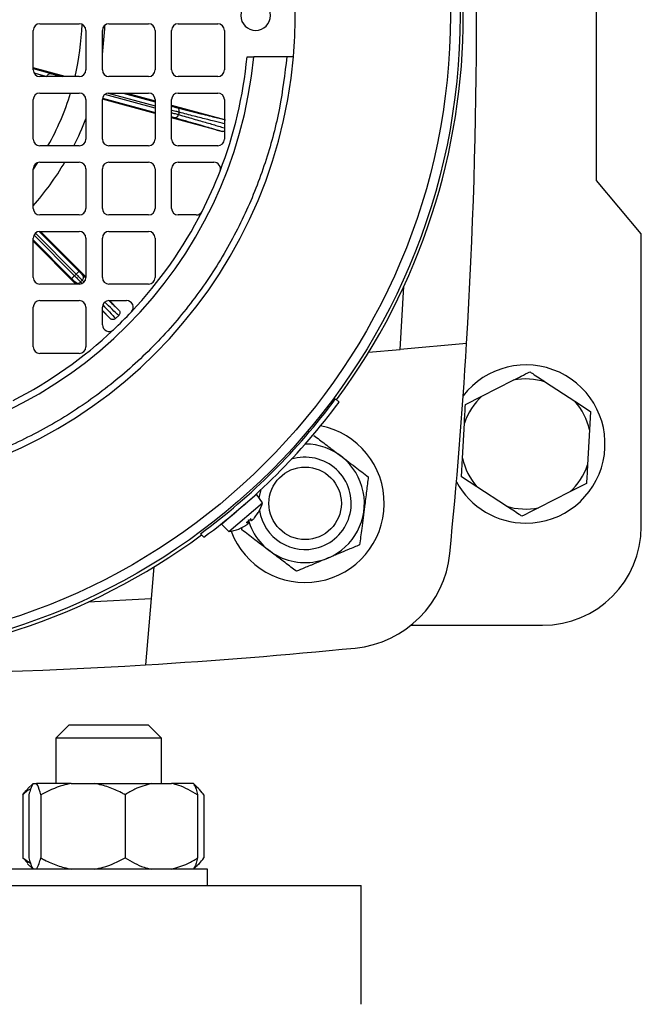
# Model space of a CAD drawing. Units: millimetres. Extents: x 5 to 415, y 5 to 292.
# Drawn here: x 125 to 132, y 219 to 230 of the extents above; entities that cross this region are included whole.
import ezdxf

# ---------------------------------------------------------------- set-up
doc = ezdxf.new("R2010")
doc.units = ezdxf.units.MM

msp = doc.modelspace()

# ---------------------------------------------------------------- linework, layer by layer
at = {"color": 7, "linetype": 'Continuous', "lineweight": 25}
for p, q in [((131.24823235, 228.27387678), (131.24823235, 232.12003062)), ((124.75344713, 230.10079985), (125.21498559, 230.10079985)), ((125.56113944, 230.10079985), (126.0226779, 230.10079985)), ((126.36883175, 230.10079985), (126.83037021, 230.10079985)), ((124.67652405, 229.56233831), (124.67652405, 230.02387678)), ((125.29190867, 230.02387678), (125.29190867, 229.56233831)), ((125.48421636, 229.56233831), (125.48421636, 230.02387678)), ((126.09960098, 230.02387678), (126.09960098, 229.56233831)), ((126.29190867, 229.56233831), (126.29190867, 230.02387678)), ((126.90729329, 230.02387678), (126.90729329, 229.56233831)), ((127.17276491, 229.71618447), (127.25003525, 229.71618447)), ((127.63624035, 229.71618447), (127.25003525, 229.71618447)), ((125.05138718, 229.48541524), (124.67652405, 229.58659456)), ((125.21498559, 229.48541524), (124.75344713, 229.48541524)), ((126.0226779, 229.48541524), (125.56113944, 229.48541524)), ((126.83037021, 229.48541524), (126.36883175, 229.48541524)), ((124.75344713, 229.29310754), (125.21498559, 229.29310754)), ((125.56113944, 229.29310754), (126.0226779, 229.29310754)), ((125.76826433, 229.29310754), (126.09960098, 229.20340229)), ((126.36883175, 229.29310754), (126.83037021, 229.29310754)), ((124.67652405, 228.75464601), (124.67652405, 229.21618447)), ((125.29190867, 229.21618447), (125.29190867, 228.75464601)), ((125.48421636, 228.75464601), (125.48421636, 229.21618447)), ((126.09960098, 229.05584407), (125.48446659, 229.22238401)), ((126.09960098, 229.21618447), (126.09960098, 228.75464601)), ((126.29190867, 228.75464601), (126.29190867, 229.21618447)), ((126.29190867, 229.15133739), (126.90729329, 228.9847297)), ((126.90729329, 229.21618447), (126.90729329, 228.75464601)), ((126.88274973, 228.84381634), (126.29190867, 229.00377917)), ((126.38039152, 229.06808965), (126.37308289, 229.04109437)), ((125.21498559, 228.67772293), (124.75344713, 228.67772293)), ((126.0226779, 228.67772293), (125.56113944, 228.67772293)), ((126.83037021, 228.67772293), (126.36883175, 228.67772293)), ((124.75344713, 228.48541524), (125.21498559, 228.48541524)), ((125.56113944, 228.48541524), (126.0226779, 228.48541524)), ((126.36883175, 228.48541524), (126.78528089, 228.48541524)), ((124.67652405, 227.9469537), (124.67652405, 228.40849216)), ((125.29190867, 228.40849216), (125.29190867, 227.9469537)), ((125.48421636, 227.9469537), (125.48421636, 228.40849216)), ((126.09960098, 228.40849216), (126.09960098, 227.9469537)), ((126.29190867, 227.9469537), (126.29190867, 228.40849216)), ((131.7726779, 227.64886691), (131.24823235, 228.27387678)), ((125.21498559, 227.87003062), (124.75344713, 227.87003062)), ((126.0226779, 227.87003062), (125.56113944, 227.87003062)), ((126.57932493, 227.87003062), (126.36883175, 227.87003062)), ((124.75344713, 227.67772293), (125.21498559, 227.67772293)), ((124.76391226, 227.67772293), (125.29190867, 227.14697408)), ((125.56113944, 227.67772293), (126.0226779, 227.67772293)), ((131.7726779, 224.23541524), (131.7726779, 227.64886691)), ((124.67652405, 227.13926139), (124.67652405, 227.60079985)), ((125.17519995, 227.06233831), (124.67652405, 227.5636138)), ((125.29190867, 227.60079985), (125.29190867, 227.13926139)), ((125.48421636, 227.13926139), (125.48421636, 227.60079985)), ((126.09960098, 227.60079985), (126.09960098, 227.13926139)), ((125.17794028, 227.18005722), (125.15844347, 227.16066152)), ((125.21498559, 227.06233831), (124.75344713, 227.06233831)), ((125.25017162, 227.10777964), (125.23034451, 227.08805536)), ((126.0226779, 227.06233831), (125.56113944, 227.06233831)), ((128.95901633, 226.30047931), (129.00047221, 227.03478599)), ((124.75344713, 226.87003062), (125.21498559, 226.87003062)), ((125.56113944, 226.87003062), (125.76709872, 226.87003062)), ((125.56741592, 226.87003062), (125.67406501, 226.76282557)), ((124.67652405, 226.33156908), (124.67652405, 226.79310754)), ((125.29190867, 226.79310754), (125.29190867, 226.33156908)), ((125.48421636, 226.58714826), (125.48421636, 226.79310754)), ((125.57308993, 226.66237415), (125.48421636, 226.75171101)), ((125.63869992, 226.66180136), (125.67429665, 226.69721349)), ((129.73386139, 226.36826946), (128.95901633, 226.30047931)), ((125.21498559, 226.25464601), (124.75344713, 226.25464601)), ((128.5911116, 226.26829181), (128.95901633, 226.30047931)), ((129.91379695, 225.75649697), (130.27931153, 225.94147114)), ((130.65473919, 225.92076003), (130.99768881, 225.69670221)), ((128.20581695, 225.72582208), (128.24531382, 225.68632522)), ((129.72010434, 225.6584759), (129.91379695, 225.75649697)), ((130.99768881, 225.69670221), (131.17942386, 225.57797002)), ((131.17942386, 225.57797002), (131.16746629, 225.36121676)), ((129.68558181, 225.03269064), (129.70814677, 225.44172263)), ((131.16746629, 225.36121676), (131.14490134, 224.95218476)), ((129.67362425, 224.81593737), (129.68558181, 225.03269064)), ((129.8553593, 224.69720519), (129.67362425, 224.81593737)), ((130.19830892, 224.47314737), (129.8553593, 224.69720519)), ((130.93925116, 224.63741043), (130.57373658, 224.45243625)), ((131.13294377, 224.7354315), (130.93925116, 224.63741043)), ((127.07811119, 224.43541619), (127.28283587, 224.61026759)), ((127.35319517, 224.51162749), (127.28283587, 224.61026759)), ((126.87338651, 224.26056479), (127.07811119, 224.43541619)), ((126.95980556, 224.17564102), (127.35319517, 224.51162749)), ((127.20722914, 224.31613284), (127.22162972, 224.30198144)), ((127.21529944, 224.32302551), (127.22131372, 224.3028355)), ((127.22131372, 224.3028355), (127.22204694, 224.30240601)), ((127.25855084, 224.33463901), (127.30389302, 224.39869158)), ((127.30103913, 224.39528388), (127.30353594, 224.39741635)), ((126.87338651, 224.26056479), (126.95980556, 224.17564102)), ((127.0790636, 224.20666911), (127.14942066, 224.24143303)), ((127.08037899, 224.20682231), (127.0828907, 224.20896751)), ((127.11208321, 224.19622942), (127.11574554, 224.22479392)), ((127.18665778, 224.27323653), (127.16765718, 224.28233518)), ((127.18747327, 224.27276086), (127.17572747, 224.28922786)), ((126.6284249, 224.14843003), (126.66792177, 224.10893317)), ((126.08595517, 223.76313538), (126.05376768, 223.39523065)), ((125.319461, 223.35377478), (126.05376768, 223.39523065)), ((126.05376768, 223.39523065), (125.98597752, 222.62038559)), ((129.08410285, 223.08156908), (130.61883175, 223.08156908)), ((125.09530666, 221.92003062), (124.9414605, 221.76618447)), ((125.09530666, 221.92003062), (126.01837332, 221.92003062)), ((126.17222973, 221.76618447), (126.01838358, 221.92003062)), ((124.9414605, 221.76618447), (124.9414605, 221.23541524)), ((126.17221606, 221.76618447), (124.9414605, 221.76618447)), ((126.17222973, 221.23541524), (126.17222973, 221.76618447)), ((124.67612976, 221.23541524), (124.61194281, 221.17122829)), ((124.67655282, 221.23541524), (124.71546812, 221.23541524)), ((125.11953816, 221.23541524), (124.71546812, 221.23541524)), ((125.11953816, 221.23541524), (125.39577034, 221.23541524)), ((125.39577034, 221.23541524), (126.05422329, 221.23541524)), ((126.05422329, 221.23541524), (126.29154017, 221.23541524)), ((126.54592308, 221.23541524), (126.29154017, 221.23541524)), ((126.54592308, 221.23541524), (126.54634614, 221.23541524)), ((126.61053309, 221.17122829), (126.54634614, 221.23541524)), ((124.55442428, 221.10464601), (124.55442428, 220.36618447)), ((124.62665711, 221.10464601), (124.62665711, 220.36618447)), ((124.76536383, 221.10464601), (124.76536383, 220.36618447)), ((125.74994467, 221.10464601), (125.74994467, 220.36618447)), ((126.59581879, 221.10464601), (126.59581879, 220.36618447)), ((126.66805161, 221.10464601), (126.66805161, 220.36618447)), ((124.55442428, 220.36618447), (124.64630935, 220.30740769)), ((124.61375968, 220.30592787), (124.55442428, 220.36618447)), ((124.61194281, 220.29960219), (124.67612976, 220.23541524)), ((126.54634614, 220.23541524), (126.61053309, 220.29960219)), ((126.71069127, 220.23541524), (124.40299896, 220.23541524)), ((126.71069127, 220.04310754), (126.71069127, 220.23541524)), ((115.81113944, 220.04310754), (128.50344713, 220.04310754)), ((128.50344713, 218.65849216), (128.50344713, 220.04310754))]:
    msp.add_line(p, q, dxfattribs=at)
at = {"color": 8, "linetype": 'Continuous', "lineweight": 25}
for p, q in [((124.67652405, 229.57918168), (124.88635882, 229.52034566)), ((124.68425385, 229.52873103), (124.83780449, 229.48567664)), ((124.83780449, 229.48567664), (124.83773372, 229.48541524)), ((124.94105016, 229.5053465), (125.01466856, 229.48541524)), ((125.4862203, 229.23362816), (126.09960098, 229.06756301)), ((126.09960098, 229.11537752), (125.51118847, 229.27468285)), ((125.55089945, 229.29242292), (126.09960098, 229.14386885)), ((125.72497908, 229.29310754), (126.09960098, 229.19168335)), ((126.29190867, 229.13961845), (126.29375967, 229.13911731)), ((124.72829025, 228.48118529), (124.67652405, 228.40604249)), ((125.15844347, 227.16066152), (124.68522832, 227.63634353)), ((124.70225869, 227.65821852), (125.17794028, 227.18005722)), ((124.74813893, 227.67753956), (125.21066006, 227.21260732)), ((124.67652405, 227.57965272), (125.12572368, 227.12811142)), ((125.25406493, 227.16930649), (125.28750034, 227.13660815)), ((125.16879825, 227.084482), (125.19022968, 227.06233831)), ((125.23034451, 227.08805536), (125.24737106, 227.07048873)), ((125.27089017, 227.08748809), (125.25017162, 227.10777964)), ((125.48421636, 226.75710331), (125.57308993, 226.66237415)), ((127.22131372, 224.3028355), (127.20753651, 224.31639535)), ((127.30389302, 224.39869158), (127.3063892, 224.40082352)), ((127.07656742, 224.20453717), (127.0790636, 224.20666911)), ((127.18665778, 224.27323653), (127.1754201, 224.28896535))]:
    msp.add_line(p, q, dxfattribs=at)
at = {"color": 7, "linetype": 'Continuous', "lineweight": 25, "flags": 128}
msp.add_lwpolyline([(127.31461385, 224.5657165), (127.31727632, 224.58570947), (127.33586258, 224.6659336)], dxfattribs=at)
at = {"color": 7, "linetype": 'Continuous', "lineweight": 25}
for centre, radius in [((122.15729329, 230.1969537), 7.50055663), ((122.15729329, 230.1969537), 7.38792004), ((127.84960098, 224.50464601), 0.42307692)]:
    msp.add_circle(centre, radius, dxfattribs=at)
for centre, radius, start, end in [((122.15729329, 230.1969537), 7.53846154, 323.508676738, 36.491323262), ((66.46498559, 230.1969537), 63.38461538, 356.5369977429, 3.4630022571), ((122.15729329, 230.1969537), 5.57692308, 355.054570282, 4.945429718), ((127.2726779, 230.1969537), 0.17307692, 90, 270), ((127.2726779, 230.1969537), 0.17307692, 270, 90), ((124.75344713, 230.02387678), 0.07692308, 90, 180), ((125.21498559, 230.02387678), 0.07692308, 0, 90), ((125.56113944, 230.02387678), 0.07692308, 90, 180), ((122.15729329, 230.1969537), 3.35769231, 352.237391034, 358.071189456), ((126.0226779, 230.02387678), 0.07692308, 0, 90), ((126.36883175, 230.02387678), 0.07692308, 90, 180), ((126.83037021, 230.02387678), 0.07692308, 0, 90), ((122.15729329, 230.1969537), 5.11538462, 275.392901049, 354.607098951), ((122.15729329, 230.1969537), 5.57692308, 274.945429718, 355.054570282), ((122.15729329, 230.1969537), 5.03846154, 338.871236851, 354.52451493), ((124.75344713, 229.56233831), 0.07692308, 180, 270), ((125.21498559, 229.56233831), 0.07692308, 270, 0), ((125.56113944, 229.56233831), 0.07692308, 180, 270), ((126.0226779, 229.56233831), 0.07692308, 270, 0), ((126.36883175, 229.56233831), 0.07692308, 180, 270), ((126.83037021, 229.56233831), 0.07692308, 270, 0), ((124.75344713, 229.21618447), 0.07692308, 90, 180), ((125.21498559, 229.21618447), 0.07692308, 0, 90), ((125.56113944, 229.21618447), 0.07692308, 90, 180), ((126.0226779, 229.21618447), 0.07692308, 0, 90), ((126.36883175, 229.21618447), 0.07692308, 90, 180), ((126.83037021, 229.21618447), 0.07692308, 0, 90), ((122.15729329, 230.1969537), 3.35769231, 333.098197024, 338.997122658), ((124.75344713, 228.75464601), 0.07692308, 180, 270), ((125.21498559, 228.75464601), 0.07692308, 270, 0), ((125.56113944, 228.75464601), 0.07692308, 180, 270), ((126.0226779, 228.75464601), 0.07692308, 270, 0), ((126.36883175, 228.75464601), 0.07692308, 180, 270), ((126.83037021, 228.75464601), 0.07692308, 270, 0), ((124.75344713, 228.40849216), 0.07692308, 90, 180), ((122.15729329, 230.1969537), 3.35769231, 318.615190134, 329.353717557), ((125.21498559, 228.40849216), 0.07692308, 0, 90), ((125.56113944, 228.40849216), 0.07692308, 90, 180), ((126.0226779, 228.40849216), 0.07692308, 0, 90), ((126.36883175, 228.40849216), 0.07692308, 90, 180), ((126.78528089, 228.40849216), 0.07692308, 338.871236851, 90), ((122.15729329, 230.1969537), 5.03846154, 333.032284463, 338.871236851), ((124.75344713, 227.9469537), 0.07692308, 180, 270), ((125.21498559, 227.9469537), 0.07692308, 270, 0), ((125.56113944, 227.9469537), 0.07692308, 180, 270), ((122.15729329, 230.1969537), 5.03846154, 316.682034966, 333.032284463), ((126.0226779, 227.9469537), 0.07692308, 270, 0), ((126.36883175, 227.9469537), 0.07692308, 180, 270), ((126.57932493, 227.9469537), 0.07692308, 270, 333.032284463), ((124.75344713, 227.60079985), 0.07692308, 90, 180), ((125.21498559, 227.60079985), 0.07692308, 0, 90), ((125.56113944, 227.60079985), 0.07692308, 90, 180), ((126.0226779, 227.60079985), 0.07692308, 0, 90), ((124.75344713, 227.13926139), 0.07692308, 180, 270), ((125.21498559, 227.13926139), 0.07692308, 270, 0), ((125.56113944, 227.13926139), 0.07692308, 180, 270), ((126.0226779, 227.13926139), 0.07692308, 270, 0), ((124.75344713, 226.79310754), 0.07692308, 90, 180), ((125.21498559, 226.79310754), 0.07692308, 0, 90), ((125.56113944, 226.79310754), 0.07692308, 90, 180), ((125.76709872, 226.79310754), 0.07692308, 316.682034966, 90), ((122.15729329, 230.1969537), 5.03846154, 313.317965034, 316.682034966), ((122.15729329, 230.1969537), 5.03846154, 296.967715537, 313.317965034), ((125.56113944, 226.58714826), 0.07692308, 180, 313.317965034), ((66.46498559, 230.1969537), 63.38461538, 354.3159063385, 356.5369977429), ((124.75344713, 226.33156908), 0.07692308, 180, 270), ((125.21498559, 226.33156908), 0.07692308, 270, 0), ((130.42652405, 225.1969537), 0.92307692, 270, 142.517979024), ((130.42652405, 225.1969537), 0.75893198, 72.500008896, 101.184751822), ((122.15729329, 230.1969537), 7.5216791, 306.472197346, 323.527802654), ((122.15729329, 230.1969537), 7.57692308, 306.53483238, 323.46516762), ((130.42652405, 225.1969537), 0.75893198, 132.500008896, 161.184751822), ((130.42652405, 225.1969537), 0.75893198, 12.500008896, 41.184751822), ((127.84960098, 224.50464601), 0.92307692, 200.637292281, 78.704900579), ((127.84960098, 224.50464601), 0.69171576, 292.693799171, 89.989256575), ((127.84960098, 224.50464601), 0.53846154, 287.055691075, 107.429621891), ((130.42652405, 225.1969537), 0.75893198, 192.500008896, 221.184751822), ((130.42652405, 225.1969537), 0.75893198, 312.500008896, 341.184751822), ((130.42652405, 225.1969537), 0.92307692, 208.542352208, 270), ((126.90825555, 224.6342916), 0.46153846, 329.61237255, 344.587156215), ((127.84960098, 224.50464601), 0.53846154, 188.917129208, 287.055691075), ((130.42652405, 225.1969537), 0.75893198, 252.500008896, 281.184751822), ((127.84960098, 224.50464601), 0.69171576, 195.884528019, 292.693799171), ((127.29484333, 224.40759409), 0.01338462, 310.5, 329.61237255), ((126.90825555, 224.6342916), 0.46153846, 276.412843785, 291.38762745), ((127.07168637, 224.21700005), 0.01338462, 291.38762745, 310.5), ((130.61883175, 224.23541524), 1.15384615, 270, 0), ((122.15729329, 230.1969537), 7.53846154, 233.508676738, 306.491323262), ((128.31322778, 224.0410192), 1.23076923, 275.684093661, 354.315906339), ((122.15729329, 285.88926139), 63.38461538, 273.4630022571, 275.6840936615), ((122.15729329, 285.88926139), 63.38461538, 266.5369977429, 273.4630022571)]:
    msp.add_arc(centre, radius, start, end, dxfattribs=at)
at = {"color": 8, "linetype": 'Continuous', "lineweight": 25}
for start, end in [(346.691058903, 358.09198335), (330.560021747, 342.997211322)]:
    msp.add_arc((122.15729329, 230.1969537), 3.09093621, start, end, dxfattribs=at)
at = {"color": 7, "linetype": 'Continuous', "lineweight": 25}
for points, knots in [([(127.63624035, 229.71618447), (127.61221196, 229.51576841), (127.56357102, 229.11006392), (127.40378862, 228.50967208), (127.17570115, 227.91520853), (126.87218674, 227.33968754), (126.49660716, 226.79581273), (126.05583617, 226.29839414), (125.55841737, 225.85762298), (125.01453772, 225.48205038), (124.43901721, 225.17853637), (123.84455872, 224.95045012), (123.24416477, 224.79067681), (122.83847241, 224.74203529), (122.63806252, 224.71800663)], [0, 0, 0, 0, 0.0788480069, 0.1596129084, 0.2421620252, 0.3273843923, 0.4133823792, 0.5000000068, 0.5866222718, 0.6726201834, 0.7578379881, 0.8403917046, 0.9211543444, 1, 1, 1, 1]), ([(127.71345491, 229.71618447), (127.71260588, 229.71618447), (127.71090788, 229.71618447), (127.69767238, 229.71618447), (127.67817934, 229.71618447), (127.65645426, 229.71618447), (127.64202649, 229.71618447), (127.63624035, 229.71618447)], [0, 0, 0, 0, 0.2136876487, 0.4273630065, 0.6413937003, 0.8561839341, 1, 1, 1, 1]), ([(124.88635882, 229.52034566), (124.88970542, 229.51941153), (124.8964187, 229.51753764), (124.90992807, 229.51382021), (124.92497312, 229.50970624), (124.93568059, 229.50680261), (124.94105016, 229.5053465)], [0, 0, 0, 0, 0.2492311135, 0.4999572605, 0.7492389161, 1, 1, 1, 1]), ([(126.29375967, 229.13911731), (126.29982639, 229.13747787), (126.31196635, 229.13419722), (126.3287049, 229.12971735), (126.34331875, 229.1258366), (126.34977163, 229.12415925), (126.3529998, 229.12332012)], [0, 0, 0, 0, 0.2498596978, 0.4999874407, 0.7498596255, 1, 1, 1, 1]), ([(126.38039152, 229.06808965), (126.38137485, 229.07481767), (126.38333946, 229.08825972), (126.37681634, 229.1057734), (126.36615279, 229.11796823), (126.35738475, 229.12153591), (126.3529998, 229.12332012)], [0, 0, 0, 0, 0.2798329206, 0.5590836063, 0.7794952036, 1, 1, 1, 1]), ([(126.3529998, 229.12332012), (126.44042931, 229.10086436), (126.61535474, 229.05593577), (126.80584369, 229.00821937), (126.88193778, 228.99026919), (126.919971, 228.98129736)], [0, 0, 0, 0, 0.3332453211, 0.6667437639, 1, 1, 1, 1]), ([(126.32156894, 229.00722663), (126.32757879, 229.006546), (126.339586, 229.00518618), (126.35578828, 229.01351946), (126.36744608, 229.02613232), (126.37120369, 229.03610632), (126.37308289, 229.04109437)], [0, 0, 0, 0, 0.2798329177, 0.5590836077, 0.7794952056, 1, 1, 1, 1]), ([(126.32156894, 229.00722663), (126.40838565, 228.98250741), (126.582085, 228.93305019), (126.77062857, 228.87814828), (126.84538506, 228.85525755), (126.88274973, 228.84381634)], [0, 0, 0, 0, 0.3332453211, 0.6667437638, 1, 1, 1, 1]), ([(126.90729329, 228.84402186), (126.90266789, 228.84306821), (126.89447149, 228.8413783), (126.88630689, 228.84307648), (126.88274973, 228.84381634)], [0, 0, 0, 0, 0.5643197353, 1, 1, 1, 1]), ([(125.21066006, 227.21260732), (125.21509428, 227.20815416), (125.22396747, 227.19924306), (125.23622354, 227.18699411), (125.24693913, 227.17632635), (125.25168881, 227.17164728), (125.25406493, 227.16930649)], [0, 0, 0, 0, 0.2498596978, 0.4999874407, 0.7498596255, 1, 1, 1, 1]), ([(125.25017162, 227.10777964), (125.25438721, 227.11311461), (125.26280962, 227.12377346), (125.26591722, 227.1422023), (125.26277979, 227.15809511), (125.25697029, 227.16556884), (125.25406493, 227.16930649)], [0, 0, 0, 0, 0.27983283322, 0.55908365015, 0.7794952619, 1, 1, 1, 1]), ([(125.12572368, 227.12811142), (125.13015373, 227.12365411), (125.13901858, 227.11473471), (125.15120364, 227.10241511), (125.16181554, 227.0916442), (125.16646985, 227.08687026), (125.16879825, 227.084482)], [0, 0, 0, 0, 0.2498596978, 0.4999874407, 0.7498596256, 1, 1, 1, 1]), ([(125.16879825, 227.084482), (125.17366263, 227.08088765), (125.18338127, 227.07370642), (125.20157949, 227.07282215), (125.21798187, 227.07791626), (125.22622305, 227.08467518), (125.23034451, 227.08805536)], [0, 0, 0, 0, 0.27983283323, 0.55908365014, 0.7794952619, 1, 1, 1, 1]), ([(125.67406501, 226.76282557), (125.67742319, 226.75867232), (125.68413609, 226.75037013), (125.68841518, 226.73455155), (125.68726509, 226.7186801), (125.68187904, 226.70582776), (125.67640725, 226.69961132), (125.67429665, 226.69721349)], [0, 0, 0, 0, 0.2190776679, 0.437928353, 0.6584089713, 0.8682402577, 1, 1, 1, 1]), ([(125.63869992, 226.66180136), (125.63467024, 226.65854852), (125.62661676, 226.65204757), (125.61121886, 226.64790224), (125.5956077, 226.64894268), (125.58238326, 226.65428113), (125.57581328, 226.66000254), (125.57308993, 226.66237415)], [0, 0, 0, 0, 0.2123709092, 0.4244325402, 0.640929089, 0.8511602951, 1, 1, 1, 1]), ([(130.27931153, 225.94147114), (130.31070433, 225.95735795), (130.37718874, 225.99100339), (130.43990267, 226.02274072), (130.47300414, 226.03949222)], [0, 0, 0, 0, 0.4721830046, 1, 1, 1, 1]), ([(130.47300414, 226.03949222), (130.48386636, 226.03239566), (130.54227144, 225.99423811), (130.60427064, 225.95373244), (130.65473919, 225.92076003)], [0, 0, 0, 0, 0.1859806336, 1, 1, 1, 1]), ([(129.70814677, 225.44172263), (129.7100848, 225.476853), (129.71418919, 225.55125291), (129.71806082, 225.62143343), (129.72010434, 225.6584759)], [0, 0, 0, 0, 0.4721830046, 1, 1, 1, 1]), ([(127.95126326, 225.29756343), (127.99482072, 225.26437409), (128.08342491, 225.19686063), (128.24784936, 225.07157464), (128.42422123, 224.93718511), (128.53708771, 224.85118459), (128.58711875, 224.81306259)], [0, 0, 0, 0, 0.2164589695, 0.440318946, 0.7519066395, 1, 1, 1, 1]), ([(131.14490134, 224.95218476), (131.14296331, 224.91705439), (131.13885891, 224.84265449), (131.13498729, 224.77247397), (131.13294377, 224.7354315)], [0, 0, 0, 0, 0.4721830046, 1, 1, 1, 1]), ([(128.58711875, 224.81306259), (128.58015467, 224.75874606), (128.56598839, 224.64825585), (128.53969977, 224.4432171), (128.51150096, 224.22327983), (128.49345556, 224.08253432), (128.48545646, 224.02014517)], [0, 0, 0, 0, 0.2164589695, 0.440318946, 0.7519066395, 1, 1, 1, 1]), ([(130.38004397, 224.35441518), (130.36918175, 224.36151174), (130.31077667, 224.39966929), (130.24877747, 224.44017496), (130.19830892, 224.47314737)], [0, 0, 0, 0, 0.18598063357, 1, 1, 1, 1]), ([(130.57373658, 224.45243625), (130.54234377, 224.43654945), (130.47585937, 224.40290401), (130.41314544, 224.37116668), (130.38004397, 224.35441518)], [0, 0, 0, 0, 0.47218300464, 1, 1, 1, 1]), ([(127.16765718, 224.28233518), (127.17555978, 224.28908465), (127.1914393, 224.30264706), (127.20732128, 224.31621154), (127.21529944, 224.32302551)], [0, 0, 0, 0, 0.4976601596, 1, 1, 1, 1]), ([(127.21529944, 224.32302551), (127.21541706, 224.32263314), (127.21564692, 224.32186638), (127.21482134, 224.32213952), (127.21441823, 224.32227288)], [0, 0, 0, 0, 0.5117266941, 1, 1, 1, 1]), ([(127.22317407, 224.30174578), (127.22464278, 224.30238912), (127.22755844, 224.30366628), (127.23536515, 224.31013431), (127.2445708, 224.31904208), (127.25264529, 224.32774213), (127.25717193, 224.33302863), (127.25855084, 224.33463901)], [0, 0, 0, 0, 0.2288596137, 0.4543272714, 0.6776558799, 0.9018070394, 1, 1, 1, 1]), ([(127.74793869, 223.71172859), (127.70438124, 223.74491792), (127.61577705, 223.81243139), (127.45135259, 223.93771738), (127.27498073, 224.0721069), (127.16211425, 224.15810742), (127.11208321, 224.19622942)], [0, 0, 0, 0, 0.2164589695, 0.440318946, 0.7519066395, 1, 1, 1, 1]), ([(127.14942066, 224.24143303), (127.15365432, 224.24408042), (127.16212414, 224.24937676), (127.17350125, 224.25755697), (127.18217783, 224.26469224), (127.18719365, 224.27004169), (127.1880942, 224.27260987), (127.18699317, 224.27309021), (127.18665778, 224.27323653)], [0, 0, 0, 0, 0.1861484667, 0.3724062142, 0.5559034132, 0.7376597436, 0.9200855085, 1, 1, 1, 1]), ([(127.16765718, 224.28233518), (127.16802632, 224.28215762), (127.16874769, 224.28181065), (127.16860706, 224.2826688), (127.1685384, 224.28308781)], [0, 0, 0, 0, 0.5117266917, 1, 1, 1, 1]), ([(128.48545646, 224.02014517), (128.44265893, 224.00224802), (128.36166126, 223.96837626), (128.23304738, 223.91459226), (128.10335386, 223.86035678), (127.97083067, 223.80493798), (127.85184738, 223.75518132), (127.77933212, 223.72485675), (127.74793869, 223.71172859)], [0, 0, 0, 0, 0.1836177782, 0.347510937, 0.516444905, 0.6875748938, 0.8647444048, 1, 1, 1, 1]), ([(124.67655282, 221.23541524), (124.66597926, 221.21670771), (124.64873473, 221.18619741), (124.63281542, 221.12739388), (124.62665711, 221.10464601)], [0, 0, 0, 0, 0.6131547417, 1, 1, 1, 1]), ([(124.76536383, 221.10464601), (124.75350934, 221.14639121), (124.73739041, 221.20315354), (124.72005452, 221.2286657), (124.71546812, 221.23541524)], [0, 0, 0, 0, 0.7354385073, 1, 1, 1, 1]), ([(125.11953816, 221.23541524), (125.08713317, 221.22870196), (124.96407661, 221.20320858), (124.84965461, 221.14645467), (124.76536383, 221.10464601)], [0, 0, 0, 0, 0.2633341249, 1, 1, 1, 1]), ([(125.74994467, 221.10464601), (125.73542658, 221.11232477), (125.67239243, 221.14566416), (125.55636389, 221.19818401), (125.4496103, 221.22293324), (125.39577034, 221.23541524)], [0, 0, 0, 0, 0.1291650137, 0.5608042463, 1, 1, 1, 1]), ([(126.05422329, 221.23541524), (125.98974262, 221.21670771), (125.88458048, 221.18619741), (125.78749985, 221.12739388), (125.74994467, 221.10464601)], [0, 0, 0, 0, 0.6131547417, 1, 1, 1, 1]), ([(126.59581879, 221.10464601), (126.52352667, 221.14639121), (126.42522869, 221.20315354), (126.31950942, 221.2286657), (126.29154017, 221.23541524)], [0, 0, 0, 0, 0.7354385073, 1, 1, 1, 1]), ([(126.54592308, 221.23541524), (126.55649664, 221.21670771), (126.57374116, 221.18619741), (126.58966048, 221.12739388), (126.59581879, 221.10464601)], [0, 0, 0, 0, 0.6131547417, 1, 1, 1, 1]), ([(126.66805161, 221.10464601), (126.66202846, 221.11229969), (126.63587734, 221.1455302), (126.59923975, 221.18753029), (126.56698169, 221.20648623), (126.55659938, 221.21258723)], [0, 0, 0, 0, 0.1686972325, 0.7324438846, 1, 1, 1, 1]), ([(124.64630935, 221.17074883), (124.64478169, 221.17005965), (124.61251568, 221.15550344), (124.58276571, 221.12945816), (124.55442428, 221.10464601)], [0, 0, 0, 0, 0.047345691, 1, 1, 1, 1]), ([(124.55442428, 221.10464601), (124.56043018, 221.11242982), (124.57962957, 221.13731279), (124.59972866, 221.15686837), (124.61354041, 221.17030663)], [0, 0, 0, 0, 0.3128171755, 1, 1, 1, 1]), ([(124.62665711, 220.36618447), (124.63851159, 220.32443926), (124.65463053, 220.26767694), (124.67196641, 220.24216477), (124.67655282, 220.23541524)], [0, 0, 0, 0, 0.7354385073, 1, 1, 1, 1]), ([(124.71546812, 220.23541524), (124.72604168, 220.25412277), (124.7432862, 220.28463306), (124.75920552, 220.3434366), (124.76536383, 220.36618447)], [0, 0, 0, 0, 0.6131547417, 1, 1, 1, 1]), ([(124.76536383, 220.36618447), (124.77988192, 220.3585057), (124.84291607, 220.32516631), (124.95894461, 220.27264647), (125.06569819, 220.24789723), (125.11953816, 220.23541524)], [0, 0, 0, 0, 0.1291650137, 0.5608042463, 1, 1, 1, 1]), ([(125.39577034, 220.23541524), (125.42817533, 220.24212851), (125.55123188, 220.2676219), (125.66565388, 220.3243758), (125.74994467, 220.36618447)], [0, 0, 0, 0, 0.2633341249, 1, 1, 1, 1]), ([(125.74994467, 220.36618447), (125.82223679, 220.32443926), (125.92053477, 220.26767694), (126.02625404, 220.24216477), (126.05422329, 220.23541524)], [0, 0, 0, 0, 0.7354385073, 1, 1, 1, 1]), ([(126.29154017, 220.23541524), (126.35602083, 220.25412277), (126.46118298, 220.28463306), (126.55826361, 220.3434366), (126.59581879, 220.36618447)], [0, 0, 0, 0, 0.6131547417, 1, 1, 1, 1]), ([(126.59581879, 220.36618447), (126.5839643, 220.32443926), (126.56784537, 220.26767694), (126.55050948, 220.24216477), (126.54592308, 220.23541524)], [0, 0, 0, 0, 0.7354385073, 1, 1, 1, 1]), ([(126.55863071, 220.25626548), (126.55950365, 220.25674717), (126.59775626, 220.2778552), (126.63330961, 220.32252957), (126.66805161, 220.36618447)], [0, 0, 0, 0, 0.0228203119, 1, 1, 1, 1])]:
    msp.add_open_spline(points, degree=3, knots=knots, dxfattribs=at)
for points in [[(124.83780449, 229.48567664), (124.8399445, 229.49134838), (124.84422453, 229.50269188), (124.856651, 229.51510943), (124.87148738, 229.52215824), (124.88140167, 229.52094986), (124.88635882, 229.52034566)], [(126.38039152, 229.06808965), (126.37499115, 229.06953163), (126.36419041, 229.07241557), (126.33998812, 229.0789077), (126.31202182, 229.08641889), (126.29180631, 229.09185177), (126.28169855, 229.0945682)], [(125.17794028, 227.18005722), (125.1822107, 227.1843055), (125.19075156, 227.19280206), (125.20153956, 227.20353412), (125.2091161, 227.21107137), (125.21014541, 227.21209534), (125.21066006, 227.21260732)], [(125.25017162, 227.10777964), (125.24621575, 227.11172861), (125.238304, 227.11962655), (125.22059027, 227.13735004), (125.20012634, 227.15783808), (125.18533563, 227.17265084), (125.17794028, 227.18005722)], [(125.12572368, 227.12811142), (125.12623834, 227.1286234), (125.12726764, 227.12964737), (125.13484419, 227.13718463), (125.14563219, 227.14791668), (125.15417304, 227.15641324), (125.15844347, 227.16066152)], [(125.15844347, 227.16066152), (125.1658113, 227.15322776), (125.18054696, 227.13836023), (125.20092832, 227.11779005), (125.21855947, 227.09998441), (125.22641617, 227.09203171), (125.23034451, 227.08805536)]]:
    msp.add_open_spline(points, degree=3, dxfattribs=at)
at = {"color": 8, "linetype": 'Continuous', "lineweight": 25}
for points, knots in [([(124.94105016, 229.5053465), (124.94085013, 229.50460767), (124.94045007, 229.50313), (124.93827758, 229.49510565), (124.93629001, 229.48776432), (124.93565402, 229.48541524)], [0, 0, 0, 0, 0.4047686919, 0.8095373838, 1, 1, 1, 1]), ([(126.29190867, 229.06327751), (126.2961096, 229.06213175), (126.31035675, 229.05824599), (126.33269293, 229.05215012), (126.35692407, 229.0455295), (126.36769662, 229.04257275), (126.37308289, 229.04109437)], [0, 0, 0, 0, 0.1223349933, 0.4148899956, 0.7074449978, 1, 1, 1, 1]), ([(126.29190867, 229.01544807), (126.29363134, 229.01497697), (126.30095554, 229.01297405), (126.31186198, 229.00995787), (126.31833213, 229.00813737), (126.32156894, 229.00722663)], [0, 0, 0, 0, 0.1332128156, 0.5663739503, 1, 1, 1, 1]), ([(126.37308289, 229.04109437), (126.43228293, 229.02426902), (126.55626116, 228.98903293), (126.71178724, 228.94419119), (126.83598739, 228.90788303), (126.88608861, 228.89251725), (126.90729329, 228.88601389)], [0, 0, 0, 0, 0.2406880347, 0.5040549986, 0.7900978936, 1, 1, 1, 1]), ([(126.90729329, 228.93547965), (126.88940639, 228.9396965), (126.8418333, 228.9509119), (126.72149527, 228.98094365), (126.56486399, 229.02061417), (126.44000983, 229.0527464), (126.38039152, 229.06808965)], [0, 0, 0, 0, 0.17907467241, 0.47627816983, 0.74992098404, 1, 1, 1, 1]), ([(125.67429665, 226.69721349), (125.65156492, 226.71852549), (125.61128959, 226.75628538), (125.54261156, 226.8226845), (125.51269598, 226.85160741)], [0, 0, 0, 0, 0.5644082458, 1, 1, 1, 1]), ([(125.5613581, 226.87003062), (125.56749272, 226.86408888), (125.62133948, 226.81193518), (125.64929468, 226.78589715), (125.67406501, 226.76282557)], [0, 0, 0, 0, 0.11392752668, 1, 1, 1, 1]), ([(125.48958609, 226.81955175), (125.51672093, 226.79118968), (125.58105587, 226.72394505), (125.61758047, 226.68456938), (125.63869992, 226.66180136)], [0, 0, 0, 0, 0.4217745622, 1, 1, 1, 1])]:
    msp.add_open_spline(points, degree=3, knots=knots, dxfattribs=at)

doc.saveas('drawing.dxf')
